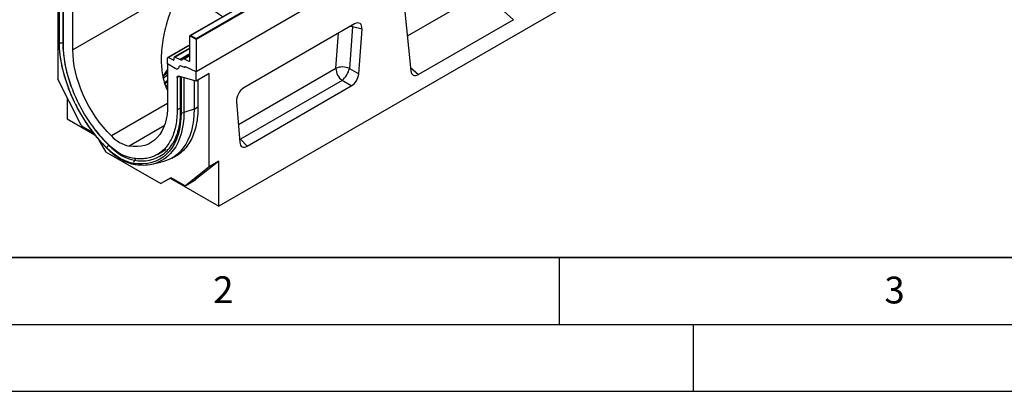
# Model space of a CAD drawing. Units: millimetres. Extents: x 0 to 420, y 0 to 297.
# Drawn here: x 75 to 148, y 0 to 28 of the extents above; entities that cross this region are included whole.
import ezdxf

# ---------------------------------------------------------------- set-up
doc = ezdxf.new("R2010")
doc.units = ezdxf.units.MM
doc.layers.add('LINIEN-DICK', color=7, linetype='Continuous', lineweight=35)
doc.layers.add('LINIEN-DÜNN', color=7, linetype='Continuous')
doc.layers.add('VORLAGE_TEXT', color=7, linetype='Continuous')
doc.styles.add('SLDTEXTSTYLE0', font='TXT', dxfattribs={"width": 0.605})

msp = doc.modelspace()

# ---------------------------------------------------------------- linework, layer by layer
at = {"color": 7, "linetype": 'Continuous', "lineweight": 25}
for p, q in [((149.4111, 66.3225), (78.7004, 25.5021)), ((158.6035, 64.6903), (87.8928, 23.8699)), ((160.1592, 54.565), (89.5899, 13.8263)), ((87.8928, 26.3602), (123.1775, 46.7296)), ((123.2482, 46.6887), (87.8928, 26.2785)), ((123.2482, 44.2801), (87.8928, 23.8699)), ((92.6124, 29.5507), (87.4539, 26.5727)), ((92.6374, 29.5482), (87.5039, 26.5847)), ((111.6001, 27.7573), (109.3141, 29.7843)), ((77.5691, 28.831), (77.5691, 23.3094)), ((77.6645, 28.7484), (77.6645, 26.1232)), ((77.6954, 26.0616), (77.6954, 28.7217)), ((103.4265, 28.8419), (103.9294, 23.9278)), ((77.9933, 25.9157), (77.9933, 28.3363)), ((78.7004, 25.5021), (78.7004, 28.5496)), ((99.73, 27.4371), (91.4706, 22.6691)), ((99.5776, 27.2139), (99.3531, 24.1215)), ((100.2849, 27.0581), (99.5776, 27.2139)), ((111.6001, 27.7573), (104.4914, 23.6535)), ((87.8928, 26.2785), (87.4332, 26.5439)), ((87.4332, 24.6937), (87.4332, 26.5439)), ((87.5039, 26.5847), (87.8928, 26.3602)), ((100.0422, 23.7136), (100.2849, 27.0581)), ((87.4332, 25.8738), (85.7922, 24.9264)), ((87.8928, 26.2785), (87.8928, 26.3602)), ((87.8928, 26.2785), (87.8928, 23.8699)), ((87.4332, 25.6321), (86.287, 24.9704)), ((87.4332, 25.1115), (86.958, 24.8371)), ((85.7715, 24.4675), (85.7715, 24.8806)), ((86.3258, 24.114), (85.7715, 24.4675)), ((85.7715, 24.4675), (85.7715, 21.42)), ((85.8379, 24.9238), (86.1849, 24.748)), ((86.2509, 24.7822), (86.2667, 24.9335)), ((86.3326, 24.9677), (86.7079, 24.7776)), ((87.0443, 24.1869), (86.7369, 24.3018)), ((87.0037, 24.8345), (87.3668, 24.6505)), ((87.8928, 23.1562), (86.5858, 23.5344)), ((87.0443, 24.1992), (87.0443, 24.1869)), ((87.0719, 24.2479), (87.0653, 24.2441)), ((87.8928, 23.8699), (87.1089, 24.2432)), ((87.8928, 23.1562), (87.8928, 23.8699)), ((88.8828, 23.7277), (87.8928, 23.1562)), ((88.8828, 16.7781), (88.8828, 23.7277)), ((99.3531, 24.1215), (100.0422, 23.7136)), ((79.3233, 19.8825), (77.5691, 23.3094)), ((86.4786, 23.4378), (86.4786, 21.0172)), ((86.718, 23.4962), (86.718, 20.9008)), ((86.7766, 23.4793), (86.7766, 20.8191)), ((87.7514, 23.1971), (87.7514, 21.0728)), ((88.0343, 23.2378), (88.0343, 21.2662)), ((98.7981, 23.2139), (91.2161, 18.8369)), ((91.7134, 18.3183), (99.4872, 22.806)), ((99.4872, 22.806), (98.7981, 23.2139)), ((78.2762, 21.9281), (78.2762, 20.3575)), ((90.9157, 21.6494), (91.1584, 18.5852)), ((87.7514, 21.0728), (86.9833, 20.8168)), ((78.2762, 20.3575), (80.3358, 19.1685)), ((80.234, 19.2984), (79.4316, 19.7617)), ((81.1923, 17.8577), (80.6654, 18.7703)), ((91.2161, 18.8369), (91.7134, 18.3183)), ((81.1923, 17.8577), (85.2596, 15.5097)), ((85.008, 17.6922), (85.6702, 18.0745)), ((84.5718, 16.9636), (85.2685, 17.1056)), ((86.0974, 17.417), (86.3802, 17.5803)), ((89.5899, 17.1863), (87.8357, 15.7849)), ((89.5899, 17.1863), (88.8828, 16.7781)), ((89.5899, 13.8263), (89.5899, 17.1863)), ((88.8828, 16.7781), (87.1286, 15.3767)), ((86.0282, 15.9535), (85.2596, 15.5097)), ((85.9667, 15.9179), (85.2596, 15.5097)), ((86.0283, 15.9535), (85.9667, 15.9179)), ((85.9667, 15.9179), (89.5899, 13.8263)), ((87.0202, 15.3809), (86.0282, 15.9535)), ((87.1202, 15.371), (87.8273, 15.7792)), ((87.1286, 15.3767), (87.8357, 15.7849)), ((87.8357, 15.7849), (87.8273, 15.7792))]:
    msp.add_line(p, q, dxfattribs=at)
at = {"color": 8, "linetype": 'Continuous', "lineweight": 25}
for p, q in [((109.3141, 29.7843), (103.6639, 26.5225)), ((77.9368, 28.4996), (77.9368, 26.0433)), ((99.5776, 27.2139), (99.557, 27.3373)), ((98.3307, 24.1271), (98.5203, 26.7388)), ((77.9933, 26.0621), (77.9368, 26.0433)), ((87.4332, 25.8448), (85.8379, 24.9238)), ((87.4332, 25.6031), (86.3326, 24.9677)), ((87.4332, 25.1964), (86.7079, 24.7776)), ((87.0037, 24.8345), (87.4332, 25.0825)), ((86.1849, 24.748), (86.2513, 24.7863)), ((87.3668, 24.6505), (87.4331, 24.6888)), ((85.7715, 23.6175), (85.4482, 23.3618)), ((91.0523, 19.9253), (98.3307, 24.1271)), ((103.9042, 24.1742), (104.4914, 23.6535)), ((86.6258, 23.5228), (86.4786, 23.4378)), ((86.9833, 23.4194), (86.9833, 20.8168)), ((85.7715, 21.5042), (81.5727, 19.0802)), ((86.718, 21.1554), (86.4786, 21.0172)), ((87.7514, 21.0728), (88.0343, 21.2361)), ((85.5237, 19.8296), (82.8992, 18.3145)), ((81.3991, 18.3856), (81.3793, 18.3708)), ((91.1327, 18.9096), (91.2161, 18.8369)), ((91.1406, 18.811), (91.2161, 18.8369)), ((83.4203, 17.3803), (83.3023, 17.2606))]:
    msp.add_line(p, q, dxfattribs=at)
at = {"color": 8, "linetype": 'Continuous', "lineweight": 25, "flags": 128}
for points in [[(99.5776, 27.2139), (99.4569, 27.2568), (99.4306, 27.2643)], [(85.7715, 23.79), (85.71, 23.7472), (85.4746, 23.5695)], [(85.7715, 22.8835), (85.7203, 22.8434), (85.6187, 22.76)], [(85.7715, 23.1338), (85.7604, 23.1259), (85.6999, 23.0825)], [(86.9833, 20.8168), (86.9707, 20.395), (86.933, 19.9898), (86.8703, 19.6029), (86.7829, 19.2361), (86.6712, 18.8911), (86.5358, 18.5696), (86.3772, 18.2728), (86.1962, 18.0024), (85.9937, 17.7594), (85.7705, 17.545), (85.5276, 17.3602), (85.2663, 17.2058), (85.022, 17.0958)]]:
    msp.add_lwpolyline(points, dxfattribs=at)
at = {"color": 7, "linetype": 'Continuous', "lineweight": 25, "flags": 128}
for points in [[(81.2275, 18.1892), (80.87, 18.5635), (80.5237, 18.9605), (80.1906, 19.3781), (79.8724, 19.8141), (79.5707, 20.2663), (79.287, 20.7324), (79.0228, 21.2099), (78.7794, 21.6965), (78.5582, 22.1895), (78.3603, 22.6864), (78.1866, 23.1848), (78.0381, 23.682), (77.9156, 24.1754), (77.8196, 24.6626), (77.7507, 25.141), (77.7092, 25.6081), (77.6954, 26.0616)], [(81.5727, 19.0802), (81.2613, 19.4035), (80.9605, 19.7481), (80.672, 20.112), (80.3978, 20.493), (80.1393, 20.8889), (79.8981, 21.2971), (79.6759, 21.7153), (79.4737, 22.1409), (79.293, 22.5713), (79.1347, 23.004), (78.9999, 23.4363), (78.8893, 23.8657), (78.8036, 24.2895), (78.7433, 24.7051), (78.7089, 25.1101), (78.7004, 25.5021)], [(85.4936, 23.6085), (85.5935, 23.7143), (85.7715, 23.882)], [(86.6212, 24.2284), (86.6096, 24.1755), (86.5887, 24.1316), (86.5591, 24.0981), (86.5219, 24.0763), (86.4784, 24.0669), (86.43, 24.0701), (86.3786, 24.086), (86.3258, 24.114)], [(86.6212, 24.2284), (86.6096, 24.1755), (86.5887, 24.1316), (86.5591, 24.0981), (86.5219, 24.0763), (86.4784, 24.0669), (86.43, 24.0701), (86.3786, 24.086), (86.3258, 24.114)], [(86.4786, 23.4378), (86.4806, 23.4637), (86.4863, 23.4866), (86.4958, 23.5059), (86.5086, 23.5211), (86.5245, 23.5318), (86.543, 23.5376), (86.5637, 23.5385), (86.5858, 23.5344)], [(87.0443, 24.1869), (87.0441, 24.2036), (87.0467, 24.2184), (87.052, 24.2308), (87.0598, 24.2402), (87.0698, 24.2463), (87.0816, 24.2489), (87.0948, 24.2479), (87.1089, 24.2432)], [(87.1089, 24.2432), (87.096, 24.248), (87.0837, 24.2496), (87.0726, 24.2482), (87.0629, 24.2436), (87.055, 24.2361), (87.0491, 24.226), (87.0455, 24.2135), (87.0443, 24.1992)], [(85.5629, 22.9481), (85.5935, 22.9794), (85.7715, 23.1472)], [(85.6432, 22.7041), (85.7203, 22.7669), (85.7715, 22.8069)], [(85.7715, 21.42), (85.7631, 21.0379), (85.7286, 20.6726), (85.6684, 20.3265), (85.5827, 20.0017), (85.4721, 19.7), (85.3373, 19.4233), (85.179, 19.1734), (84.9982, 18.9516), (84.7961, 18.7594), (84.5738, 18.5979), (84.3327, 18.468), (84.0742, 18.3707), (83.7999, 18.3063), (83.5115, 18.2754), (83.2107, 18.2781), (82.8992, 18.3145)], [(86.7766, 20.8191), (86.7628, 20.3816), (86.7213, 19.9624), (86.6524, 19.5636), (86.5564, 19.1872), (86.4338, 18.8353), (86.2853, 18.5095), (86.1117, 18.2117), (85.9137, 17.9432), (85.6925, 17.7056), (85.4492, 17.5), (85.185, 17.3275), (84.9013, 17.189), (84.5996, 17.0852), (84.2813, 17.0166), (83.9482, 16.9836), (83.602, 16.9864), (83.2444, 17.0249)], [(87.7514, 21.0728), (87.7384, 20.6386), (87.6996, 20.2213), (87.635, 19.823), (87.545, 19.4453), (87.4301, 19.0901), (87.2906, 18.759), (87.1274, 18.4536), (86.941, 18.1751), (86.7325, 17.9249), (86.5026, 17.7042), (86.2526, 17.5139), (85.9835, 17.3549), (85.6966, 17.2281), (85.3932, 17.1338), (85.2685, 17.1056)], [(83.1419, 17.4074), (82.9216, 17.4541), (82.696, 17.5264), (82.4669, 17.6237), (82.236, 17.7453), (82.0051, 17.8902), (81.776, 18.0575), (81.5504, 18.2457), (81.3301, 18.4534)], [(83.2444, 17.0249), (82.9992, 17.0768), (82.748, 17.1572), (82.493, 17.2655), (82.236, 17.4009), (81.979, 17.5623), (81.7239, 17.7484), (81.4728, 17.9579), (81.2275, 18.1892)], [(81.3793, 18.3708), (81.6131, 18.1503), (81.8526, 17.9505), (82.0957, 17.773), (82.3408, 17.6191), (82.5859, 17.4901), (82.829, 17.3868), (83.0685, 17.3101), (83.3023, 17.2606)]]:
    msp.add_lwpolyline(points, dxfattribs=at)
at = {"color": 8, "linetype": 'Continuous', "lineweight": 25}
for centre, radius, start, end in [((77.7471, 26.1261), 0.0826, 182.188309, 231.244504), ((87.5643, 26.2347), 9.6294, 181.139135, 200.604039), ((86.819, 20.9113), 0.1015, 185.984911, 245.335226), ((89.5115, 26.482), 11.4858, 217.629384, 224.925867), ((81.2631, 18.1789), 0.037, 163.870599, 220.136138), ((83.84, 19.9858), 2.7777, 258.840405, 304.969578), ((83.3673, 17.0783), 0.134, 203.50408, 258.617664)]:
    msp.add_arc(centre, radius, start, end, dxfattribs=at)
at = {"color": 7, "linetype": 'Continuous', "lineweight": 25}
for centre, radius, start, end in [((77.838, 26.3408), 0.3135, 242.93848, 288.369127), ((85.8139, 24.8881), 0.043, 56.106395, 189.962411), ((86.2091, 24.7821), 0.0418, 234.668993, 0.148237), ((86.3085, 24.9337), 0.0418, 54.668993, 180.148237), ((86.7021, 24.2288), 0.0809, 64.501363, 180.260333), ((86.8046, 24.9128), 0.1662, 234.412363, 327.362226), ((86.9795, 24.8007), 0.0415, 54.412363, 147.362226), ((87.3908, 24.6863), 0.043, 236.106395, 9.962411), ((87.5039, 22.6039), 2.2467, 140.452689, 157.986867), ((98.8351, 22.8739), 1.3509, 67.452215, 111.926213), ((99.5803, 24.1905), 1.2512, 182.907263, 231.309164), ((97.5425, 24.6051), 1.8741, 312.066904, 345.044959), ((86.8835, 21.1282), 0.327, 250.925757, 287.777252), ((79.5894, 20.012), 0.2959, 205.948387, 237.788055), ((83.4458, 20.7931), 2.5381, 222.441172, 257.564204), ((83.7957, 19.9145), 2.7458, 306.57817, 328.656606), ((81.6567, 17.9848), 0.4753, 125.711377, 154.538281), ((83.4894, 17.0896), 0.2534, 137.574364, 194.813645), ((83.9662, 19.8732), 2.9714, 267.24921, 290.814785), ((87.0774, 15.4571), 0.0953, 233.114546, 302.440061)]:
    msp.add_arc(centre, radius, start, end, dxfattribs=at)
for centre, major_axis, ratio, start_param, end_param in [((99.7111, 26.7629), (0.415, 0.715), 0.5587329, 5.4295935, 7.0547907), ((87.5039, 26.5439), (0.0707, 0), 0.5773815, 1.5707963, 3.1415927), ((86.918, 23.5609), (0.1994, 0.0351), 0.4226089, 3.0672534, 3.8526516), ((99.4713, 23.4601), (0.3984, 0.6938), 0.5935975, 3.9381909, 5.394053), ((104.4914, 24.3298), (0.3859, 0.7173), 0.5766855, 2.4365082, 3.8922873), ((91.4895, 22.0167), (0.4018, 0.6918), 0.5966433, 0.8047914, 2.4299886), ((91.7293, 18.9908), (0.4098, 0.7132), 0.5616015, 2.4549058, 3.9107678)]:
    msp.add_ellipse(centre, major_axis=major_axis, ratio=ratio, start_param=start_param, end_param=end_param, dxfattribs=at)
for points, knots in [([(89.8815, 27.9742), (89.6478, 28.1312), (89.1634, 28.4567), (88.4905, 28.908), (87.9035, 29.3027), (87.4631, 29.6015), (87.1767, 29.7948), (87.0057, 29.9124), (86.8904, 29.9822), (86.8252, 30.0293), (86.771, 30.0259), (86.7473, 30.0105), (86.7071, 29.9639), (86.5967, 29.7674), (86.3517, 29.2768), (86.0179, 28.4957), (85.7207, 27.6084), (85.5109, 26.7822), (85.3748, 26.0255), (85.2989, 25.2672), (85.2907, 24.5661), (85.3408, 23.9269), (85.4413, 23.3537), (85.577, 22.8421), (85.7131, 22.5428), (85.7715, 22.4142)], [0, 0, 0, 0, 0.0723211, 0.1498524, 0.2272001, 0.2861613, 0.3246722, 0.3483903, 0.3620979, 0.3758431, 0.3787201, 0.3806771, 0.3833178, 0.3930788, 0.431639, 0.5091136, 0.5865783, 0.6457686, 0.7051889, 0.7645343, 0.8236222, 0.8706137, 0.9176975, 0.9646338, 1, 1, 1, 1]), ([(77.665, 26.1229), (77.6652, 26.0664), (77.6659, 25.8733), (77.6838, 25.5348), (77.7269, 25.1052), (77.7929, 24.6672), (77.8808, 24.2227), (77.9903, 23.7736), (78.1211, 23.3217), (78.2725, 22.8686), (78.4438, 22.4164), (78.6344, 21.9667), (78.8434, 21.5213), (79.0701, 21.0821), (79.3135, 20.6508), (79.5726, 20.2291), (79.8464, 19.8188), (80.1338, 19.4214), (80.4336, 19.0385), (80.7448, 18.6721), (81.0133, 18.3792), (81.1788, 18.2117), (81.2348, 18.155)], [0, 0, 0, 0, 0.02191, 0.0748495, 0.1277778, 0.1806891, 0.2335807, 0.286452, 0.3393039, 0.3921383, 0.4449576, 0.4977645, 0.5505621, 0.6033535, 0.6561419, 0.7089306, 0.7617221, 0.8145193, 0.8673256, 0.9201443, 0.9729786, 1, 1, 1, 1]), ([(88.0343, 21.2662), (88.0298, 21.0271), (88.0209, 20.5482), (87.9187, 19.8896), (87.7533, 19.2844), (87.5178, 18.7465), (87.2199, 18.2784), (86.8609, 17.8895), (86.4785, 17.5969), (86.1959, 17.4747), (86.0708, 17.4206)], [0, 0, 0, 0, 0.128192, 0.2567925, 0.3849835, 0.513173, 0.64177, 0.7699574, 0.8981782, 1, 1, 1, 1]), ([(86.718, 20.9008), (86.7174, 20.8329), (86.7157, 20.6359), (86.6962, 20.3205), (86.6526, 19.9612), (86.5875, 19.6196), (86.5018, 19.2967), (86.3953, 18.9946), (86.2723, 18.7161), (86.1753, 18.5509), (86.1279, 18.4701)], [0, 0, 0, 0, 0.0701059, 0.2036036, 0.337083, 0.4705681, 0.6041135, 0.7377983, 0.8717289, 1, 1, 1, 1]), ([(81.2348, 18.155), (81.2784, 18.1122), (81.4047, 17.9884), (81.6195, 17.7991), (81.8799, 17.5958), (82.1445, 17.4167), (82.4116, 17.263), (82.6794, 17.1358), (82.9457, 17.0369), (83.1663, 16.9771), (83.2968, 16.9545), (83.341, 16.9469)], [0, 0, 0, 0, 0.0654579, 0.1895181, 0.3137363, 0.4381093, 0.5626308, 0.687267, 0.8119181, 0.9364061, 1, 1, 1, 1]), ([(83.341, 16.9469), (83.4006, 16.9382), (83.5538, 16.9159), (83.7032, 16.9091), (83.7943, 16.9049)], [0, 0, 0, 0, 0.389545, 1, 1, 1, 1])]:
    msp.add_open_spline(points, degree=3, knots=knots, dxfattribs=at)
for points in [[(81.3301, 18.4534), (81.1687, 18.6193), (80.8459, 18.951), (80.3897, 19.5041), (79.9603, 20.0906), (79.564, 20.7085), (79.2044, 21.3501), (78.8856, 22.0088), (78.6109, 22.6774), (78.3833, 23.3489), (78.205, 24.0162), (78.0792, 24.6714), (78.0023, 25.3105), (77.9963, 25.7139), (77.9933, 25.9157)], [(86.4786, 21.0172), (86.4756, 20.8189), (86.4697, 20.4223), (86.3928, 19.8721), (86.2669, 19.3622), (86.0886, 18.9007), (85.8611, 18.492), (85.5864, 18.1405), (85.2676, 17.8499), (84.908, 17.6235), (84.5116, 17.4632), (84.0822, 17.3725), (83.6261, 17.346), (83.3033, 17.387), (83.1419, 17.4074)]]:
    msp.add_open_spline(points, degree=3, dxfattribs=at)
at = {"color": 8, "linetype": 'Continuous', "lineweight": 25}
for points, knots in [([(85.7054, 23.9275), (85.7147, 23.9373), (85.7341, 23.9576), (85.7587, 23.976), (85.7715, 23.9857)], [0, 0, 0, 0, 0.4782215, 1, 1, 1, 1]), ([(85.5415, 23.0301), (85.6011, 23.0957), (85.6704, 23.172), (85.759, 23.241), (85.7715, 23.2508)], [0, 0, 0, 0, 0.8590029, 1, 1, 1, 1])]:
    msp.add_open_spline(points, degree=3, knots=knots, dxfattribs=at)
at = {"layer": 'LINIEN-DICK'}
msp.add_line((20, 10), (415, 10), dxfattribs=at)
at = {"layer": 'LINIEN-DÜNN'}
for p, q in [((115, 10), (115, 5)), ((15, 5), (415, 5)), ((125, 5), (125, 0)), ((0, 0), (420, 0))]:
    msp.add_line(p, q, dxfattribs=at)

# ---------------------------------------------------------------- texts
at = {"layer": 'VORLAGE_TEXT', "char_height": 2, "attachment_point": 2, "style": 'SLDTEXTSTYLE0'}
for s, insert in [('2', (89.9334, 8.5904)), ('3', (140.0453, 8.5647))]:
    msp.add_mtext(s, dxfattribs=dict(at, insert=insert))

doc.saveas('drawing.dxf')
